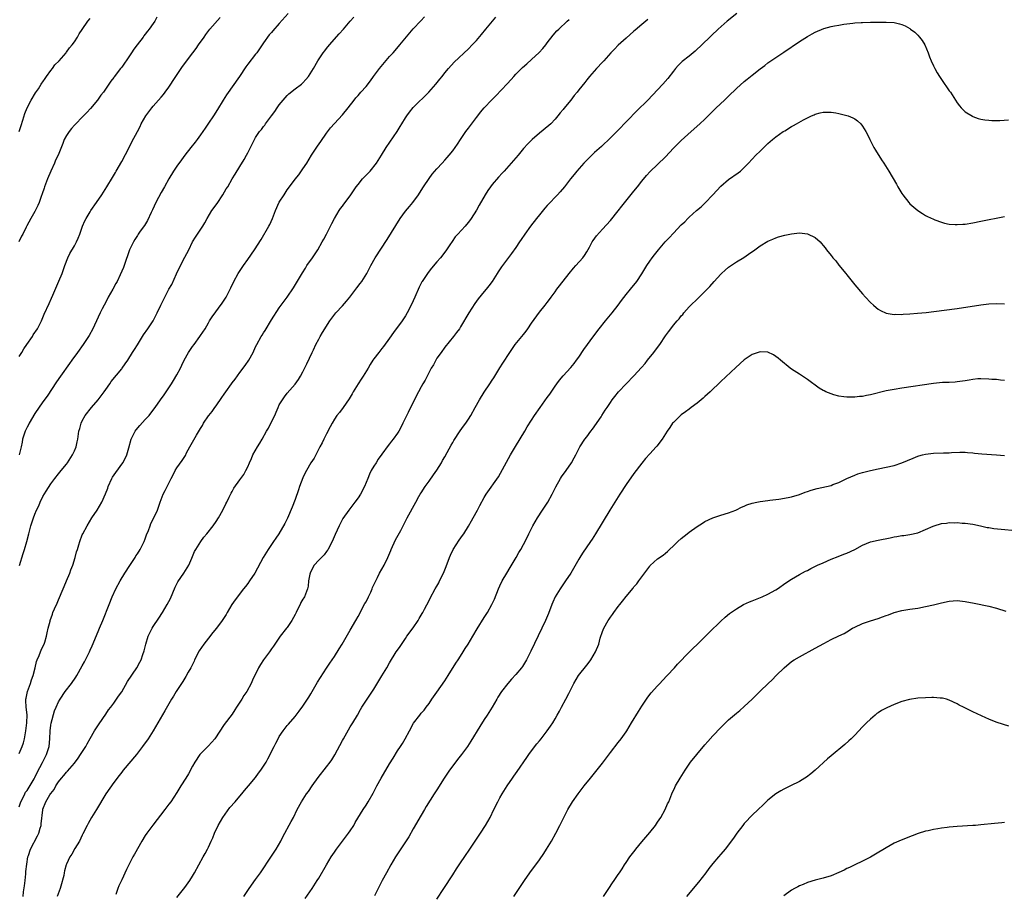
# Model space of a CAD drawing. Units: inches. Extents: x 2613000 to 2616000, y 1470000 to 1473000.
# Drawn here: x 2615603 to 2615853, y 1470668 to 1470889 of the extents above; entities that cross this region are included whole.
import ezdxf

# ---------------------------------------------------------------- set-up
doc = ezdxf.new("R2010")
doc.units = ezdxf.units.IN
doc.header["$MEASUREMENT"] = 0
doc.layers.add('LD26131470_10ft', color=60, linetype='Continuous')

msp = doc.modelspace()

# ---------------------------------------------------------------- linework, layer by layer
at = {"layer": 'LD26131470_10ft'}
for points, elevation in [([(2615637.93, 1470890.07), (2615637.41, 1470889), (2615637, 1470888.41), (2615635.95, 1470887), (2615635.52, 1470886.48), (2615635, 1470885.75), (2615634.66, 1470885.34), (2615634.42, 1470885), (2615632.89, 1470883), (2615632.06, 1470881.94), (2615631.49, 1470881), (2615631, 1470880.22), (2615629, 1470877.34), (2615628.71, 1470877), (2615627.11, 1470874.89), (2615627, 1470874.72), (2615626.24, 1470873.76), (2615625.76, 1470873), (2615624.37, 1470871), (2615623.75, 1470870.25), (2615622.85, 1470869), (2615621.1, 1470866.9), (2615620.17, 1470865.83), (2615619, 1470864.69), (2615617.37, 1470863), (2615617, 1470862.65), (2615616.24, 1470861.76), (2615615.64, 1470861), (2615615, 1470860), (2615614.43, 1470859), (2615614.05, 1470857.95), (2615612.89, 1470855), (2615612.23, 1470853.77), (2615611.94, 1470853), (2615610.99, 1470851), (2615610.14, 1470849), (2615609.41, 1470847), (2615609.33, 1470846.67), (2615608.82, 1470845.18), (2615608.58, 1470844.58), (2615608.03, 1470843), (2615607.74, 1470842.26), (2615607, 1470840.77), (2615605.93, 1470839), (2615604.91, 1470837.09), (2615604.8, 1470836.8), (2615603.89, 1470835), (2615603.55, 1470834.45), (2615602.94, 1470833.06)], 8990), ([(2615671.26, 1470891), (2615669, 1470888.39), (2615667.39, 1470886.61), (2615667, 1470886.11), (2615666.45, 1470885.55), (2615665, 1470883.55), (2615663.96, 1470882.04), (2615663.28, 1470881), (2615663, 1470880.61), (2615661, 1470878.09), (2615660.54, 1470877.46), (2615658.87, 1470875), (2615655.63, 1470870.37), (2615654.77, 1470869), (2615653.35, 1470866.65), (2615652.3, 1470865), (2615651, 1470863.12), (2615650.16, 1470861.84), (2615649, 1470860.16), (2615648.14, 1470859), (2615647.68, 1470858.32), (2615646.59, 1470857), (2615645, 1470855), (2615644.17, 1470853.83), (2615643, 1470852.25), (2615642.12, 1470851), (2615640.94, 1470849.06), (2615639.84, 1470847), (2615639, 1470845.54), (2615637.65, 1470843), (2615636.82, 1470841.18), (2615636.45, 1470840.45), (2615635.54, 1470838.46), (2615634.79, 1470837.21), (2615633.71, 1470835.71), (2615633.22, 1470835), (2615633, 1470834.66), (2615632.38, 1470833.62), (2615631.97, 1470833), (2615631.02, 1470830.98), (2615629.66, 1470827), (2615629.45, 1470826.55), (2615628.63, 1470824.63), (2615627.82, 1470823), (2615627.52, 1470822.48), (2615626.73, 1470821), (2615625.57, 1470819), (2615625.4, 1470818.6), (2615624.54, 1470817), (2615624.06, 1470816.06), (2615623.56, 1470815), (2615623, 1470813.96), (2615621.66, 1470811), (2615620.76, 1470809.24), (2615620.61, 1470809), (2615619.26, 1470807), (2615617.76, 1470805), (2615616.34, 1470803), (2615615.8, 1470802.2), (2615613.5, 1470799), (2615612.48, 1470797.52), (2615610.08, 1470793.92), (2615609, 1470792.48), (2615607, 1470789.48), (2615605.56, 1470787), (2615605.38, 1470786.62), (2615605, 1470786.01), (2615604.53, 1470785), (2615604.26, 1470784.26), (2615603.87, 1470783), (2615603.75, 1470782.25), (2615603.47, 1470781), (2615602.97, 1470779)], 9010), ([(2615603, 1470703.26), (2615603.78, 1470705), (2615604.08, 1470705.92), (2615604.34, 1470707), (2615604.69, 1470709), (2615604.94, 1470711), (2615604.98, 1470713.02), (2615604.78, 1470715), (2615604.7, 1470716.7), (2615604.71, 1470717), (2615604.74, 1470717.26), (2615605.09, 1470719), (2615605.88, 1470721), (2615606.09, 1470721.91), (2615606.57, 1470723), (2615607.06, 1470725), (2615607.41, 1470726.59), (2615607.57, 1470727), (2615608.08, 1470728.08), (2615608.4, 1470729), (2615608.53, 1470729.47), (2615609, 1470730.35), (2615609.3, 1470731), (2615609.47, 1470731.47), (2615609.92, 1470733), (2615610.11, 1470733.89), (2615610.39, 1470735), (2615610.82, 1470736.82), (2615610.87, 1470737), (2615611.44, 1470738.56), (2615611.56, 1470739), (2615611.96, 1470739.96), (2615612.61, 1470741.39), (2615613, 1470742.19), (2615614.15, 1470745), (2615614.38, 1470745.62), (2615614.99, 1470747), (2615615.84, 1470749), (2615616.14, 1470749.86), (2615616.59, 1470751), (2615617.2, 1470753), (2615617.58, 1470754.42), (2615617.78, 1470755), (2615618.14, 1470756.14), (2615618.37, 1470757), (2615619, 1470758.7), (2615619.12, 1470759), (2615620.22, 1470761), (2615621.47, 1470763), (2615622.76, 1470765), (2615623.94, 1470767), (2615624.9, 1470769.1), (2615625.46, 1470770.54), (2615625.61, 1470771), (2615626.51, 1470773), (2615626.69, 1470773.31), (2615627.49, 1470774.51), (2615629.32, 1470777), (2615629.91, 1470778.09), (2615630.31, 1470779), (2615630.78, 1470780.78), (2615631.41, 1470783), (2615632.46, 1470785), (2615632.69, 1470785.31), (2615633.59, 1470786.41), (2615635, 1470787.95), (2615635.99, 1470789), (2615636.44, 1470789.56), (2615637.5, 1470791), (2615638.87, 1470793), (2615639.78, 1470794.22), (2615640.3, 1470795), (2615641, 1470795.99), (2615641.61, 1470797), (2615642.17, 1470797.83), (2615643, 1470799.28), (2615643.91, 1470801), (2615644.27, 1470801.73), (2615644.82, 1470803), (2615645.96, 1470805), (2615647, 1470806.49), (2615647.41, 1470807), (2615648.85, 1470809), (2615649, 1470809.27), (2615650.15, 1470811), (2615651, 1470812.5), (2615651.31, 1470813), (2615651.98, 1470814.02), (2615654.54, 1470817.46), (2615655.49, 1470819), (2615656.66, 1470821.34), (2615657.44, 1470823), (2615658.6, 1470825), (2615659.9, 1470827), (2615661, 1470828.59), (2615662.7, 1470831), (2615664.37, 1470833.63), (2615666.34, 1470837), (2615666.57, 1470837.43), (2615667.26, 1470839), (2615668.03, 1470841), (2615669, 1470843.08), (2615670.2, 1470845), (2615671, 1470846.23), (2615671.32, 1470846.68), (2615673, 1470848.92), (2615673.93, 1470850.07), (2615675, 1470851.57), (2615675.95, 1470853), (2615677.21, 1470855), (2615678.69, 1470857.31), (2615679.5, 1470858.5), (2615681, 1470860.6), (2615682.03, 1470861.97), (2615683, 1470863.02), (2615685, 1470865.23), (2615686.48, 1470867), (2615688.02, 1470869), (2615688.46, 1470869.54), (2615689, 1470870.13), (2615689.71, 1470871), (2615691, 1470872.45), (2615692.1, 1470873.9), (2615692.89, 1470875), (2615694.4, 1470877), (2615697, 1470880.03), (2615697.87, 1470881), (2615698.38, 1470881.62), (2615699.61, 1470883), (2615703, 1470887.05), (2615704.89, 1470889.11), (2615705.87, 1470890.13)], 9030), ([(2615603, 1470689.73), (2615603.45, 1470691), (2615603.94, 1470691.94), (2615604.42, 1470693), (2615604.61, 1470693.39), (2615605, 1470693.87), (2615606.78, 1470696.78), (2615607, 1470697.16), (2615607.59, 1470698.41), (2615608.92, 1470700.92), (2615609.93, 1470703), (2615610.57, 1470705), (2615610.77, 1470707), (2615610.83, 1470709), (2615611, 1470710.4), (2615611.08, 1470710.92), (2615611.96, 1470714.04), (2615612.38, 1470715), (2615613, 1470716.35), (2615613.36, 1470717), (2615614.69, 1470719), (2615616.25, 1470721), (2615617.39, 1470722.61), (2615617.63, 1470723), (2615619, 1470725.52), (2615619.53, 1470726.47), (2615619.8, 1470727), (2615620.8, 1470729), (2615621, 1470729.49), (2615621.48, 1470730.52), (2615623, 1470734.19), (2615623.38, 1470735), (2615624.25, 1470737), (2615625.79, 1470741), (2615626.63, 1470743), (2615627.55, 1470745), (2615628.58, 1470747), (2615629.8, 1470749), (2615631.08, 1470750.92), (2615632.41, 1470753), (2615632.63, 1470753.37), (2615633, 1470753.9), (2615633.66, 1470755), (2615634.71, 1470757), (2615635, 1470757.7), (2615635.32, 1470758.68), (2615635.79, 1470759.79), (2615636.21, 1470761), (2615636.42, 1470761.58), (2615637.16, 1470763), (2615638.06, 1470765), (2615638.74, 1470767), (2615639.5, 1470769), (2615640.03, 1470769.97), (2615640.51, 1470771), (2615641.55, 1470773), (2615642.03, 1470773.97), (2615642.59, 1470775), (2615643, 1470775.69), (2615644.39, 1470777.61), (2615645.17, 1470778.83), (2615645.49, 1470779.49), (2615646.29, 1470781), (2615648, 1470784), (2615648.75, 1470785.25), (2615649, 1470785.72), (2615649.51, 1470786.49), (2615649.79, 1470787), (2615651, 1470788.87), (2615651.1, 1470789), (2615652, 1470790), (2615652.66, 1470791), (2615653, 1470791.46), (2615654.45, 1470793.55), (2615655, 1470794.42), (2615655.44, 1470795), (2615656.84, 1470797), (2615657, 1470797.25), (2615657.77, 1470798.23), (2615659, 1470799.93), (2615660.35, 1470801.65), (2615661.3, 1470803), (2615662.34, 1470805), (2615663, 1470806.37), (2615663.26, 1470807), (2615664.36, 1470809), (2615664.62, 1470809.38), (2615665, 1470809.98), (2615665.41, 1470810.59), (2615667, 1470813.22), (2615669, 1470816.31), (2615670.99, 1470819), (2615672.61, 1470821.39), (2615673.39, 1470822.61), (2615674.86, 1470825.14), (2615675.61, 1470826.39), (2615676, 1470827), (2615677.39, 1470829), (2615678.74, 1470831), (2615679.88, 1470833), (2615680.26, 1470833.74), (2615680.97, 1470835), (2615681.97, 1470837), (2615682.3, 1470837.7), (2615682.98, 1470839), (2615684.19, 1470841), (2615684.53, 1470841.47), (2615685, 1470842.07), (2615685.38, 1470842.62), (2615687, 1470844.7), (2615688.53, 1470847), (2615689, 1470847.61), (2615690.13, 1470849), (2615691, 1470849.94), (2615692.04, 1470851), (2615693.64, 1470853), (2615694.91, 1470855), (2615696.15, 1470857), (2615698.92, 1470861.07), (2615699.7, 1470862.3), (2615700.08, 1470863), (2615701, 1470864.54), (2615701.32, 1470865), (2615702.04, 1470865.96), (2615703, 1470867.13), (2615706.9, 1470871), (2615708.7, 1470873), (2615709.7, 1470874.3), (2615710.3, 1470875), (2615711, 1470875.92), (2615711.9, 1470877), (2615713.36, 1470878.64), (2615717, 1470882), (2615717.98, 1470883), (2615719, 1470884.1), (2615720.32, 1470885.68), (2615721.4, 1470887), (2615723.94, 1470890.06)], 9040), ([(2615603, 1470803.94), (2615603.65, 1470805), (2615604.14, 1470805.86), (2615604.96, 1470807), (2615606.34, 1470809), (2615606.57, 1470809.43), (2615607.61, 1470811), (2615608.62, 1470813), (2615609.35, 1470814.65), (2615610.62, 1470817.38), (2615611.23, 1470818.77), (2615611.54, 1470819.54), (2615613.07, 1470823.07), (2615613.89, 1470825), (2615614.57, 1470827), (2615615.3, 1470829), (2615615.88, 1470830.12), (2615617, 1470832.01), (2615617.56, 1470833), (2615618, 1470834), (2615618.38, 1470835), (2615619.07, 1470837), (2615619.67, 1470838.33), (2615619.99, 1470839), (2615621, 1470840.67), (2615621.21, 1470841), (2615622.62, 1470843), (2615623.97, 1470845), (2615625.25, 1470847), (2615626.67, 1470849.33), (2615627.4, 1470850.6), (2615627.61, 1470851), (2615629, 1470853.42), (2615630.86, 1470857), (2615631.61, 1470858.39), (2615632.98, 1470861), (2615633.67, 1470862.33), (2615633.96, 1470863), (2615635.1, 1470865), (2615636.64, 1470867), (2615637, 1470867.44), (2615638.38, 1470869), (2615639, 1470869.76), (2615639.6, 1470870.4), (2615640.07, 1470871), (2615641, 1470872.29), (2615641.48, 1470873), (2615642.07, 1470873.93), (2615642.72, 1470875), (2615644.44, 1470877.56), (2615647.05, 1470881), (2615647.87, 1470882.13), (2615648.53, 1470883), (2615649.9, 1470885), (2615650.36, 1470885.64), (2615651.4, 1470887), (2615654.01, 1470889.99)], 9000), ([(2615603, 1470861.05), (2615603.46, 1470862.54), (2615603.93, 1470863.93), (2615604.42, 1470865.58), (2615605.02, 1470867), (2615606, 1470869), (2615607.16, 1470870.84), (2615607.87, 1470871.87), (2615608.6, 1470873), (2615608.74, 1470873.26), (2615609, 1470873.6), (2615609.55, 1470874.45), (2615609.96, 1470875), (2615611, 1470876.48), (2615611.43, 1470877), (2615612.07, 1470877.93), (2615613.15, 1470879), (2615614.9, 1470881), (2615615, 1470881.12), (2615615.74, 1470882.26), (2615616.42, 1470883), (2615617, 1470883.82), (2615617.77, 1470885), (2615618.18, 1470885.82), (2615619, 1470886.94), (2615620.45, 1470889), (2615621, 1470889.7)], 8980), ([(2615603.07, 1470750.93), (2615603.99, 1470754.01), (2615604.35, 1470755), (2615604.96, 1470757.04), (2615605.41, 1470759), (2615605.95, 1470761), (2615606.24, 1470761.76), (2615606.63, 1470763), (2615607, 1470763.99), (2615607.42, 1470765), (2615607.96, 1470766.04), (2615608.3, 1470767), (2615609, 1470768.47), (2615609.8, 1470769.8), (2615611, 1470771.65), (2615612.02, 1470773), (2615613, 1470774.16), (2615613.65, 1470775), (2615615, 1470776.67), (2615615.23, 1470777), (2615616.53, 1470779), (2615617, 1470780.01), (2615617.43, 1470781), (2615617.69, 1470782.31), (2615617.86, 1470783), (2615618.14, 1470785), (2615618.35, 1470785.65), (2615618.68, 1470787), (2615619, 1470787.64), (2615619.76, 1470789), (2615621.33, 1470791), (2615623, 1470792.93), (2615624.56, 1470795), (2615625, 1470795.61), (2615625.97, 1470797), (2615626.37, 1470797.63), (2615629, 1470800.86), (2615629.13, 1470801), (2615629.88, 1470802.12), (2615630.53, 1470803), (2615631.77, 1470805), (2615632.27, 1470805.73), (2615633, 1470806.88), (2615634.56, 1470809.44), (2615635.67, 1470811), (2615636.99, 1470813), (2615638.04, 1470815), (2615638.94, 1470817), (2615639.93, 1470819), (2615641, 1470821.03), (2615641.75, 1470822.25), (2615642.94, 1470824.94), (2615643.91, 1470827), (2615645, 1470829.12), (2615646.05, 1470831), (2615647.01, 1470833), (2615647.75, 1470834.25), (2615648.22, 1470835), (2615649.56, 1470837), (2615650.11, 1470837.89), (2615650.72, 1470839), (2615651.9, 1470841), (2615653.21, 1470842.79), (2615654.7, 1470845), (2615655.55, 1470846.45), (2615655.9, 1470847), (2615657.08, 1470849), (2615657.77, 1470850.23), (2615659, 1470852.15), (2615660.09, 1470853.91), (2615660.71, 1470855), (2615661, 1470855.61), (2615662.14, 1470857.86), (2615662.69, 1470859), (2615663, 1470859.5), (2615664.01, 1470861), (2615664.46, 1470861.54), (2615665, 1470862.27), (2615665.32, 1470862.68), (2615665.53, 1470863), (2615666.98, 1470865), (2615667.88, 1470866.12), (2615668.43, 1470867), (2615669, 1470867.76), (2615669.95, 1470869), (2615671, 1470870.2), (2615671.41, 1470870.59), (2615673, 1470871.87), (2615674.59, 1470873), (2615675, 1470873.39), (2615675.76, 1470874.24), (2615676.43, 1470875), (2615677.64, 1470877), (2615678.8, 1470879), (2615680.16, 1470881), (2615680.52, 1470881.48), (2615681, 1470882.06), (2615681.74, 1470883), (2615684.18, 1470885.82), (2615685.25, 1470887), (2615686.99, 1470889.01), (2615687.93, 1470890.07)], 9020), ([(2615604.03, 1470667), (2615604.12, 1470668.12), (2615604.35, 1470669.65), (2615604.49, 1470671), (2615604.7, 1470672.7), (2615604.72, 1470673), (2615604.7, 1470673.3), (2615605.22, 1470677), (2615605.36, 1470677.36), (2615605.84, 1470679), (2615607.66, 1470682.34), (2615607.99, 1470683), (2615608.33, 1470684.33), (2615608.54, 1470685), (2615608.61, 1470685.39), (2615608.97, 1470688.97), (2615609, 1470689.09), (2615609.77, 1470691), (2615610.79, 1470692.79), (2615610.96, 1470693.04), (2615611, 1470693.12), (2615611.86, 1470694.14), (2615612.31, 1470695), (2615613, 1470696.07), (2615613.76, 1470697), (2615614.36, 1470697.64), (2615615, 1470698.47), (2615615.26, 1470698.74), (2615617, 1470700.82), (2615617.94, 1470702.06), (2615618.59, 1470703), (2615619.89, 1470705), (2615620.27, 1470705.73), (2615621, 1470707.05), (2615622.12, 1470709), (2615623.27, 1470710.73), (2615625, 1470713.18), (2615625.7, 1470714.3), (2615626.24, 1470715), (2615627, 1470716.01), (2615628.19, 1470717.81), (2615629, 1470718.91), (2615630.52, 1470721.48), (2615632.88, 1470725), (2615633.63, 1470726.37), (2615633.93, 1470727), (2615634.34, 1470728.34), (2615634.68, 1470729.32), (2615635.09, 1470731), (2615635.76, 1470733), (2615636.15, 1470733.85), (2615636.71, 1470735), (2615637, 1470735.49), (2615638.39, 1470737.61), (2615639.35, 1470739), (2615640.58, 1470741), (2615641.41, 1470742.59), (2615642.59, 1470745.41), (2615643.25, 1470746.75), (2615644.78, 1470749), (2615646.02, 1470751), (2615646.83, 1470752.83), (2615647.51, 1470754.49), (2615647.8, 1470755), (2615649.05, 1470757), (2615649.88, 1470758.12), (2615650.65, 1470759), (2615652.23, 1470761), (2615653, 1470762.09), (2615653.58, 1470763), (2615654.7, 1470765), (2615655.46, 1470766.54), (2615655.66, 1470767), (2615656.29, 1470768.29), (2615656.76, 1470769.24), (2615657, 1470769.68), (2615657.49, 1470770.51), (2615659, 1470772.64), (2615659.27, 1470773), (2615659.96, 1470774.04), (2615660.54, 1470775), (2615661, 1470775.98), (2615661.4, 1470777), (2615661.92, 1470778.08), (2615662.29, 1470779), (2615663.45, 1470781), (2615664.07, 1470781.93), (2615664.61, 1470783), (2615665.77, 1470785), (2615666.25, 1470785.76), (2615666.89, 1470787), (2615667.83, 1470789), (2615668.2, 1470789.8), (2615668.67, 1470791), (2615669, 1470791.67), (2615669.78, 1470793), (2615670.29, 1470793.71), (2615671, 1470794.65), (2615673, 1470796.91), (2615673.88, 1470798.12), (2615674.4, 1470799), (2615675, 1470800.05), (2615675.95, 1470802.05), (2615677.31, 1470805), (2615677.66, 1470805.66), (2615678.31, 1470807), (2615679, 1470808.34), (2615679.4, 1470809), (2615679.94, 1470810.05), (2615681.79, 1470813), (2615682.35, 1470813.65), (2615683.34, 1470815), (2615685, 1470816.81), (2615686.03, 1470817.97), (2615686.87, 1470819), (2615688.43, 1470821), (2615688.66, 1470821.34), (2615689.51, 1470822.49), (2615689.93, 1470823), (2615691.17, 1470825), (2615692.21, 1470827), (2615693.35, 1470829), (2615696.36, 1470833.64), (2615699.68, 1470839), (2615701, 1470840.84), (2615702.01, 1470841.99), (2615702.86, 1470843), (2615704.32, 1470845), (2615704.6, 1470845.4), (2615705.6, 1470847), (2615707, 1470849.09), (2615707.83, 1470850.17), (2615709, 1470851.54), (2615710.33, 1470853), (2615711, 1470853.76), (2615711.56, 1470854.44), (2615712.07, 1470855), (2615713, 1470856.16), (2615714.2, 1470857.8), (2615714.99, 1470859), (2615716.35, 1470861), (2615717, 1470861.84), (2615719, 1470864.55), (2615719.37, 1470865), (2615720.08, 1470865.92), (2615721, 1470867), (2615722.93, 1470869.07), (2615723.92, 1470870.08), (2615726.85, 1470873.15), (2615727.81, 1470874.19), (2615728.49, 1470875), (2615729, 1470875.55), (2615730.72, 1470877.28), (2615731.78, 1470878.22), (2615733, 1470879.27), (2615734.95, 1470881.05), (2615735.88, 1470882.12), (2615736.6, 1470883), (2615737, 1470883.56), (2615738.51, 1470885.49), (2615739.45, 1470886.55), (2615739.95, 1470887), (2615742.07, 1470889), (2615742.55, 1470889.45)], 9050), ([(2615762.53, 1470889.47), (2615761, 1470888.18), (2615759.3, 1470886.7), (2615759, 1470886.47), (2615757, 1470884.73), (2615755, 1470882.92), (2615754.07, 1470881.93), (2615753.16, 1470881), (2615751.35, 1470879), (2615751, 1470878.58), (2615749.47, 1470877), (2615747.71, 1470875), (2615747, 1470874.15), (2615746.52, 1470873.48), (2615745, 1470871.58), (2615744.56, 1470871), (2615743.85, 1470870.15), (2615742.99, 1470869), (2615741.17, 1470866.83), (2615741, 1470866.59), (2615740.27, 1470865.73), (2615739.7, 1470865), (2615739, 1470864.18), (2615737.88, 1470863), (2615737.42, 1470862.58), (2615735, 1470860.57), (2615733.18, 1470859), (2615732.08, 1470857.92), (2615731, 1470856.74), (2615729.57, 1470855), (2615729, 1470854.36), (2615727.84, 1470853), (2615726.04, 1470851), (2615725.56, 1470850.44), (2615724.58, 1470849.42), (2615723, 1470847.59), (2615722.55, 1470847), (2615721.93, 1470846.07), (2615721.24, 1470845), (2615719.68, 1470842.32), (2615719, 1470841.04), (2615717.7, 1470839), (2615717, 1470837.99), (2615716.53, 1470837.47), (2615716.13, 1470837), (2615714.29, 1470835), (2615713.65, 1470834.35), (2615712.84, 1470833.16), (2615712.31, 1470832.31), (2615711.43, 1470831), (2615711, 1470830.41), (2615709.9, 1470829), (2615709, 1470827.93), (2615707.63, 1470826.37), (2615707, 1470825.57), (2615706.57, 1470825), (2615705.22, 1470823), (2615705.14, 1470822.86), (2615704.47, 1470821.53), (2615703.4, 1470819), (2615703, 1470818.09), (2615702.49, 1470817), (2615701.45, 1470815), (2615701, 1470814.26), (2615700.16, 1470813), (2615697.98, 1470810.03), (2615697, 1470808.57), (2615695.47, 1470806.53), (2615695, 1470805.94), (2615694.22, 1470805), (2615693, 1470803.35), (2615692.76, 1470803), (2615692.07, 1470801.93), (2615691.56, 1470801), (2615690.32, 1470799), (2615689.78, 1470798.22), (2615689, 1470797), (2615687.78, 1470795), (2615687.51, 1470794.49), (2615686.76, 1470793.24), (2615685.19, 1470791), (2615684.25, 1470789.75), (2615683.62, 1470789), (2615683, 1470788.05), (2615682.38, 1470787), (2615681.92, 1470786.08), (2615681, 1470784.37), (2615680.34, 1470783), (2615679.91, 1470782.09), (2615679.31, 1470781), (2615678.25, 1470779), (2615677.81, 1470778.19), (2615677, 1470776.94), (2615675.91, 1470775), (2615675.59, 1470774.41), (2615675, 1470773.19), (2615674.14, 1470771), (2615673.84, 1470770.16), (2615673, 1470767.67), (2615672.28, 1470765.72), (2615671.06, 1470762.94), (2615670.39, 1470761.61), (2615668.85, 1470759), (2615668.1, 1470757.9), (2615667.55, 1470757), (2615666.19, 1470755), (2615665.72, 1470754.28), (2615664.91, 1470753), (2615662.76, 1470749), (2615661.46, 1470747), (2615661, 1470746.39), (2615660.39, 1470745.61), (2615659.94, 1470745), (2615657.76, 1470742.24), (2615656.95, 1470741.05), (2615655.74, 1470739), (2615655.48, 1470738.52), (2615655, 1470737.72), (2615654.53, 1470737), (2615653.03, 1470735), (2615652.1, 1470733.9), (2615651, 1470732.53), (2615649.86, 1470731), (2615648.69, 1470729.31), (2615647.51, 1470727), (2615647.37, 1470726.63), (2615646.53, 1470725), (2615645.87, 1470723.87), (2615645.26, 1470722.74), (2615645, 1470722.33), (2615644.5, 1470721.5), (2615644.15, 1470721), (2615642.87, 1470719), (2615642.18, 1470717.82), (2615641.63, 1470717), (2615639.91, 1470714.09), (2615636.96, 1470709), (2615635.72, 1470707), (2615634.31, 1470705), (2615632.78, 1470703), (2615629.36, 1470699), (2615629, 1470698.54), (2615628.36, 1470697.64), (2615627, 1470695.86), (2615624.99, 1470693), (2615622.58, 1470689), (2615621.35, 1470687), (2615620.5, 1470685.5), (2615620.24, 1470685), (2615619.18, 1470682.82), (2615619, 1470682.5), (2615618.26, 1470681), (2615617.12, 1470679.12), (2615616.33, 1470677.67), (2615615.82, 1470677), (2615615, 1470675.17), (2615614.91, 1470675), (2615614.49, 1470673.51), (2615614.41, 1470673), (2615614.33, 1470672.33), (2615613.57, 1470669.57), (2615613.37, 1470669), (2615612.6, 1470667)], 9060), ([(2615785.13, 1470891), (2615782.64, 1470889), (2615780.35, 1470887), (2615778.63, 1470885.37), (2615778.21, 1470885), (2615774.55, 1470881.45), (2615773, 1470880.11), (2615771.23, 1470878.77), (2615770.2, 1470877.8), (2615769.51, 1470877), (2615769, 1470876.38), (2615767.56, 1470874.44), (2615766.28, 1470873), (2615763.73, 1470870.27), (2615762.48, 1470869), (2615759.71, 1470866.29), (2615754.82, 1470861.18), (2615753, 1470859.39), (2615750.75, 1470857.25), (2615749, 1470855.67), (2615748.29, 1470855), (2615747.64, 1470854.36), (2615747, 1470853.78), (2615746.24, 1470853), (2615744.5, 1470851), (2615743.85, 1470850.15), (2615742.9, 1470849), (2615741.34, 1470847), (2615740.29, 1470845.71), (2615739.63, 1470845), (2615739, 1470844.4), (2615737.71, 1470843), (2615737, 1470842.28), (2615736.4, 1470841.6), (2615735, 1470839.9), (2615734.28, 1470839), (2615732.75, 1470837), (2615731.3, 1470835), (2615730.4, 1470833.6), (2615729.96, 1470833), (2615729, 1470831.58), (2615727.92, 1470830.08), (2615725.34, 1470826.66), (2615724.55, 1470825.45), (2615724.29, 1470825), (2615723, 1470822.95), (2615722.16, 1470821.84), (2615721.48, 1470821), (2615721, 1470820.41), (2615719.43, 1470818.57), (2615718.59, 1470817.41), (2615717.07, 1470815), (2615715, 1470811.44), (2615714.71, 1470811), (2615713.99, 1470810.01), (2615713.21, 1470809), (2615711, 1470806.31), (2615710.04, 1470805), (2615709, 1470803.49), (2615708.69, 1470803), (2615708.12, 1470801.88), (2615707.54, 1470801), (2615706.48, 1470799), (2615706.03, 1470797.97), (2615705.43, 1470797), (2615705, 1470796.24), (2615704.35, 1470795), (2615703, 1470792.33), (2615701.74, 1470789.74), (2615700.37, 1470787), (2615699.88, 1470786.12), (2615699.3, 1470785), (2615699, 1470784.54), (2615697.89, 1470783), (2615697.5, 1470782.5), (2615697, 1470781.83), (2615696.63, 1470781.37), (2615695, 1470779.15), (2615694.11, 1470777.89), (2615693.54, 1470777), (2615693, 1470776.11), (2615692.34, 1470775), (2615691.91, 1470774.09), (2615691.43, 1470773), (2615690.62, 1470771), (2615689.59, 1470769), (2615689, 1470768.11), (2615688.2, 1470767), (2615687.68, 1470766.32), (2615686.62, 1470765), (2615685.15, 1470762.85), (2615684.47, 1470761.53), (2615684.21, 1470761), (2615683.2, 1470758.8), (2615682.41, 1470757), (2615681.73, 1470755.73), (2615681.36, 1470755), (2615681.22, 1470754.78), (2615681, 1470754.51), (2615680.35, 1470753.65), (2615679, 1470752.26), (2615677.85, 1470751), (2615677, 1470749.44), (2615676.79, 1470749), (2615676.72, 1470748.72), (2615676.44, 1470747), (2615676.29, 1470745.71), (2615676.15, 1470745), (2615675.64, 1470743.64), (2615675.38, 1470743), (2615675.23, 1470742.77), (2615675, 1470742.35), (2615674.49, 1470741.51), (2615674.28, 1470741), (2615673.57, 1470739.57), (2615673.26, 1470739), (2615673, 1470738.46), (2615672.17, 1470737), (2615671, 1470735.22), (2615670.81, 1470735), (2615669.24, 1470733), (2615667.88, 1470731), (2615667.5, 1470730.5), (2615667, 1470729.75), (2615666.69, 1470729.31), (2615666.5, 1470729), (2615665.02, 1470726.98), (2615664.21, 1470725.79), (2615663.74, 1470725), (2615662.19, 1470721.81), (2615661.87, 1470721), (2615660.78, 1470719), (2615660.04, 1470717.96), (2615659.48, 1470717), (2615659, 1470716.24), (2615658.15, 1470715), (2615657.71, 1470714.29), (2615657, 1470713.24), (2615655, 1470710.56), (2615652.6, 1470707), (2615651.91, 1470706.09), (2615650.93, 1470705.07), (2615649, 1470703.17), (2615648.86, 1470703), (2615647.53, 1470701), (2615647, 1470700.05), (2615645.94, 1470698.06), (2615645.29, 1470697), (2615644.01, 1470695), (2615643, 1470693.35), (2615641.46, 1470691), (2615641, 1470690.36), (2615639.98, 1470689), (2615636.91, 1470685.09), (2615635.4, 1470683), (2615635, 1470682.41), (2615634.12, 1470681), (2615632.26, 1470677.74), (2615631.85, 1470677), (2615631, 1470675.31), (2615630.19, 1470673.81), (2615629, 1470671.2), (2615628.3, 1470669.7), (2615628.02, 1470669), (2615627.48, 1470667.48)], 9070), ([(2615643, 1470666.7), (2615645, 1470669.22), (2615646.27, 1470671), (2615647, 1470672.13), (2615647.5, 1470673), (2615649.66, 1470677), (2615650.15, 1470677.85), (2615650.77, 1470679), (2615651, 1470679.44), (2615651.73, 1470681), (2615652.12, 1470681.88), (2615652.55, 1470683), (2615653.48, 1470685), (2615654.66, 1470687), (2615656.47, 1470689.53), (2615657.78, 1470691), (2615659, 1470692.42), (2615659.53, 1470693), (2615660.16, 1470693.84), (2615661.17, 1470695), (2615663, 1470697.19), (2615663.76, 1470698.24), (2615664.35, 1470699), (2615665, 1470699.99), (2615665.63, 1470701), (2615666.12, 1470701.88), (2615667.7, 1470705), (2615668.15, 1470705.85), (2615668.7, 1470707), (2615669, 1470707.54), (2615669.98, 1470709), (2615671, 1470710.31), (2615671.33, 1470710.67), (2615673, 1470712.64), (2615673.28, 1470713), (2615674.06, 1470713.94), (2615675, 1470715.24), (2615676.16, 1470717), (2615676.47, 1470717.53), (2615677, 1470718.36), (2615678.7, 1470721.3), (2615679.47, 1470722.53), (2615681, 1470724.92), (2615681.83, 1470726.17), (2615683, 1470727.87), (2615684.23, 1470729.77), (2615684.99, 1470731), (2615687, 1470734.54), (2615688.45, 1470737), (2615689, 1470737.97), (2615690.74, 1470741.26), (2615691, 1470741.73), (2615691.63, 1470743), (2615692.19, 1470744.19), (2615692.55, 1470745), (2615692.68, 1470745.32), (2615693.29, 1470746.71), (2615693.91, 1470747.91), (2615694.44, 1470749), (2615695.57, 1470751), (2615696.56, 1470753), (2615697.28, 1470754.72), (2615697.39, 1470755), (2615698.52, 1470757.48), (2615699.82, 1470759.82), (2615700.44, 1470761), (2615701.29, 1470762.71), (2615701.45, 1470763), (2615703.61, 1470767), (2615704.44, 1470768.44), (2615704.77, 1470769), (2615705, 1470769.34), (2615706.03, 1470771), (2615707, 1470772.34), (2615708.09, 1470773.91), (2615709, 1470775.15), (2615710.13, 1470777), (2615710.43, 1470777.57), (2615711, 1470778.53), (2615711.57, 1470779.57), (2615712.57, 1470781.43), (2615713, 1470782.12), (2615713.32, 1470782.68), (2615714.93, 1470785.07), (2615715.76, 1470786.24), (2615716.33, 1470787), (2615717, 1470788.04), (2615717.58, 1470789), (2615718.69, 1470791), (2615719.84, 1470793), (2615721, 1470794.88), (2615722.41, 1470797), (2615723, 1470797.93), (2615723.44, 1470798.56), (2615725, 1470801.11), (2615725.76, 1470802.24), (2615727.47, 1470805), (2615728.81, 1470807), (2615730.54, 1470809), (2615731, 1470809.55), (2615731.63, 1470810.37), (2615732.09, 1470811), (2615733, 1470812.39), (2615735, 1470815.16), (2615736.49, 1470817), (2615737, 1470817.66), (2615737.56, 1470818.44), (2615738.01, 1470819), (2615739, 1470820.34), (2615739.46, 1470821), (2615740.11, 1470821.89), (2615742.54, 1470825), (2615743.65, 1470826.35), (2615744.26, 1470827), (2615745.99, 1470829), (2615746.41, 1470829.59), (2615747, 1470830.49), (2615747.7, 1470831.7), (2615748.39, 1470833), (2615748.62, 1470833.38), (2615749.45, 1470834.55), (2615751, 1470836.23), (2615753, 1470838.44), (2615755, 1470840.89), (2615755.93, 1470842.07), (2615759, 1470845.93), (2615759.88, 1470847), (2615761, 1470848.43), (2615762.17, 1470849.83), (2615763.14, 1470850.86), (2615765, 1470852.63), (2615767, 1470854.62), (2615769, 1470856.79), (2615770.11, 1470857.9), (2615771, 1470858.74), (2615773.55, 1470861), (2615775.73, 1470863), (2615777, 1470864.18), (2615778.43, 1470865.57), (2615779.84, 1470867), (2615781.93, 1470869), (2615783, 1470870), (2615785, 1470871.93), (2615787, 1470873.71), (2615787.73, 1470874.27), (2615789, 1470875.33), (2615791, 1470876.94), (2615792.19, 1470877.81), (2615793, 1470878.44), (2615795, 1470879.82), (2615797, 1470881.16), (2615801, 1470883.83), (2615803, 1470885.12), (2615804.22, 1470885.78), (2615805, 1470886.27), (2615807.17, 1470887.17), (2615809, 1470887.66), (2615809.84, 1470887.84), (2615811, 1470888.04), (2615812.22, 1470888.22), (2615813, 1470888.35), (2615814.49, 1470888.49), (2615815, 1470888.57), (2615816.65, 1470888.65), (2615817, 1470888.69), (2615819, 1470888.75), (2615821, 1470888.78), (2615823, 1470888.79), (2615825, 1470888.66), (2615826.36, 1470888.36), (2615827, 1470888.18), (2615827.83, 1470887.83), (2615829, 1470887.13), (2615829.16, 1470887), (2615830.25, 1470886.25), (2615831, 1470885.51), (2615831.48, 1470885), (2615832.16, 1470884.16), (2615832.82, 1470883), (2615833.65, 1470881), (2615833.99, 1470879.99), (2615834.4, 1470879), (2615835, 1470877.66), (2615835.34, 1470877), (2615835.94, 1470875.94), (2615836.51, 1470875), (2615837, 1470874.23), (2615839, 1470871.38), (2615839.29, 1470871), (2615840.6, 1470869), (2615841, 1470868.34), (2615841.56, 1470867.56), (2615842.04, 1470867), (2615843, 1470866.03), (2615844.9, 1470864.9), (2615845, 1470864.85), (2615846.37, 1470864.37), (2615847, 1470864.19), (2615847.99, 1470863.99), (2615849, 1470863.87), (2615849.82, 1470863.82), (2615851.85, 1470863.85), (2615854.01, 1470864.01)], 9080), ([(2615660, 1470667), (2615661.33, 1470669), (2615663, 1470671.29), (2615664.19, 1470673), (2615667, 1470677.17), (2615668.2, 1470679), (2615669.36, 1470681), (2615669.89, 1470682.11), (2615672.04, 1470685.96), (2615672.58, 1470687), (2615673.56, 1470689), (2615674.64, 1470691), (2615675.94, 1470693), (2615676.38, 1470693.62), (2615677.33, 1470695), (2615678.87, 1470697.13), (2615681, 1470699.82), (2615681.87, 1470701), (2615682.33, 1470701.67), (2615683.08, 1470702.92), (2615685, 1470706.53), (2615685.27, 1470707), (2615687, 1470709.97), (2615687.63, 1470711), (2615688.82, 1470713), (2615689.61, 1470714.39), (2615689.98, 1470715), (2615691.29, 1470717), (2615692, 1470718), (2615693, 1470719.58), (2615695, 1470722.91), (2615696.31, 1470725), (2615697, 1470726.24), (2615698.69, 1470729), (2615699, 1470729.48), (2615699.63, 1470730.37), (2615701, 1470732.45), (2615701.39, 1470733), (2615703, 1470735.12), (2615704.23, 1470737), (2615704.51, 1470737.49), (2615705, 1470738.3), (2615705.24, 1470738.76), (2615705.38, 1470739), (2615705.85, 1470739.85), (2615707, 1470742.03), (2615707.32, 1470742.68), (2615708.57, 1470745), (2615709, 1470745.72), (2615709.46, 1470746.54), (2615709.69, 1470747), (2615710.67, 1470749), (2615711.35, 1470750.65), (2615712.21, 1470753), (2615712.43, 1470753.57), (2615713.12, 1470755), (2615714.64, 1470757.36), (2615715.47, 1470758.53), (2615715.79, 1470759), (2615717, 1470760.91), (2615717.73, 1470762.27), (2615718.17, 1470763), (2615719.26, 1470765), (2615719.86, 1470766.14), (2615721, 1470768.18), (2615721.5, 1470769), (2615724.6, 1470773.4), (2615727.69, 1470779), (2615728.9, 1470781.1), (2615731.31, 1470785), (2615731.93, 1470786.07), (2615733, 1470787.77), (2615733.79, 1470789), (2615735.18, 1470791), (2615737, 1470793.54), (2615737.63, 1470794.37), (2615739, 1470796.41), (2615739.43, 1470797), (2615740.06, 1470797.94), (2615741, 1470799.03), (2615743, 1470801.18), (2615743.79, 1470802.21), (2615744.44, 1470803), (2615745, 1470803.79), (2615746.26, 1470805.74), (2615748.8, 1470809.2), (2615750.18, 1470811), (2615751.8, 1470813), (2615753.46, 1470815), (2615755, 1470817), (2615755.84, 1470818.16), (2615757, 1470819.69), (2615758.09, 1470821), (2615759.68, 1470823), (2615761, 1470824.93), (2615762.27, 1470827), (2615763, 1470828.11), (2615763.63, 1470829), (2615764.23, 1470829.77), (2615765.21, 1470831), (2615766.95, 1470833), (2615767.96, 1470834.04), (2615769, 1470835.21), (2615771, 1470837.32), (2615771.86, 1470838.14), (2615772.67, 1470839), (2615773, 1470839.33), (2615774.86, 1470841), (2615776.04, 1470841.96), (2615777.08, 1470842.92), (2615779, 1470844.93), (2615781, 1470847.14), (2615783, 1470848.87), (2615785.45, 1470850.55), (2615786, 1470851), (2615787, 1470851.87), (2615788.08, 1470853), (2615789.94, 1470855), (2615791, 1470856.08), (2615793, 1470857.98), (2615794.18, 1470859), (2615795, 1470859.68), (2615796.85, 1470861), (2615797.24, 1470861.24), (2615799, 1470862.28), (2615799.47, 1470862.53), (2615800.22, 1470863), (2615802, 1470864), (2615803, 1470864.53), (2615804.03, 1470865), (2615804.71, 1470865.29), (2615805, 1470865.44), (2615806.27, 1470865.73), (2615807, 1470865.94), (2615809, 1470865.94), (2615810.26, 1470865.74), (2615811, 1470865.62), (2615813, 1470865.12), (2615813.34, 1470865), (2615814.51, 1470864.51), (2615815, 1470864.22), (2615815.73, 1470863.73), (2615816.52, 1470863), (2615817, 1470862.4), (2615817.85, 1470861), (2615818.24, 1470860.24), (2615818.84, 1470859), (2615819.87, 1470857), (2615820.29, 1470856.29), (2615821.83, 1470853.83), (2615822.39, 1470853), (2615823.67, 1470851), (2615825.64, 1470847.64), (2615825.99, 1470847), (2615827, 1470845.33), (2615827.22, 1470845), (2615828.75, 1470843), (2615829, 1470842.71), (2615831, 1470840.96), (2615832.2, 1470840.2), (2615833, 1470839.72), (2615833.48, 1470839.48), (2615835, 1470838.77), (2615835.34, 1470838.66), (2615837, 1470838.02), (2615837.8, 1470837.8), (2615839, 1470837.56), (2615840.54, 1470837.46), (2615841, 1470837.41), (2615842.47, 1470837.53), (2615843, 1470837.55), (2615845, 1470837.86), (2615847, 1470838.26), (2615853, 1470839.51)], 9090), ([(2615675.54, 1470666.46), (2615677.31, 1470669), (2615678.6, 1470671), (2615679, 1470671.64), (2615680.96, 1470675), (2615682.2, 1470677), (2615683, 1470678.24), (2615683.52, 1470679), (2615685, 1470681), (2615686.58, 1470683), (2615687, 1470683.6), (2615687.88, 1470685), (2615688.27, 1470685.73), (2615690.24, 1470689), (2615691, 1470690.15), (2615691.52, 1470691), (2615692.79, 1470693.21), (2615693.73, 1470695), (2615694.84, 1470697), (2615697, 1470700.65), (2615697.91, 1470702.09), (2615699, 1470703.88), (2615699.75, 1470705), (2615700.23, 1470705.77), (2615700.95, 1470707), (2615702.04, 1470709), (2615703.04, 1470710.96), (2615704.63, 1470713), (2615704.81, 1470713.19), (2615705, 1470713.43), (2615705.73, 1470714.27), (2615706.3, 1470715), (2615707, 1470715.94), (2615707.72, 1470717), (2615709, 1470718.77), (2615711, 1470721.69), (2615711.84, 1470723), (2615713.82, 1470726.18), (2615714.39, 1470727), (2615715, 1470727.91), (2615715.69, 1470729), (2615716.16, 1470729.84), (2615716.9, 1470731), (2615718.07, 1470733), (2615719.17, 1470734.83), (2615721, 1470737.78), (2615721.79, 1470739), (2615722.94, 1470741), (2615723.59, 1470742.41), (2615724.62, 1470745), (2615725, 1470745.78), (2615725.56, 1470747), (2615726.71, 1470749), (2615727.56, 1470750.44), (2615729.12, 1470753), (2615729.81, 1470754.19), (2615730.32, 1470755), (2615731, 1470756.25), (2615731.39, 1470757), (2615732.32, 1470759), (2615733.35, 1470761), (2615733.95, 1470762.05), (2615734.53, 1470763), (2615735.82, 1470765), (2615736.26, 1470765.74), (2615737.1, 1470767), (2615738.2, 1470769), (2615739.13, 1470770.87), (2615740.37, 1470773), (2615740.61, 1470773.39), (2615741.81, 1470775), (2615743.17, 1470777), (2615743.79, 1470778.21), (2615744.23, 1470779), (2615745.26, 1470781), (2615746.56, 1470783), (2615747, 1470783.56), (2615748.03, 1470785), (2615748.46, 1470785.54), (2615750.63, 1470788.63), (2615750.88, 1470789), (2615751.68, 1470790.32), (2615752.23, 1470791), (2615753, 1470792.27), (2615753.48, 1470793), (2615754.16, 1470793.84), (2615755.03, 1470795), (2615759, 1470799.09), (2615760.87, 1470801.13), (2615761.8, 1470802.2), (2615762.45, 1470803), (2615764.04, 1470805), (2615764.45, 1470805.55), (2615765.52, 1470807), (2615767, 1470809.19), (2615767.77, 1470810.23), (2615768.31, 1470811), (2615769, 1470811.87), (2615769.94, 1470813), (2615770.45, 1470813.55), (2615771, 1470814.25), (2615771.36, 1470814.64), (2615771.65, 1470815), (2615773, 1470816.53), (2615773.45, 1470817), (2615775, 1470818.53), (2615777, 1470820.42), (2615778.26, 1470821.74), (2615779.34, 1470823), (2615781, 1470824.84), (2615781.17, 1470825), (2615782.14, 1470825.86), (2615783, 1470826.58), (2615783.24, 1470826.76), (2615785, 1470827.96), (2615786.9, 1470829.1), (2615788.09, 1470829.91), (2615789.63, 1470831), (2615791, 1470832.04), (2615793, 1470833.24), (2615794.24, 1470833.76), (2615795, 1470834.07), (2615795.7, 1470834.3), (2615797.28, 1470834.72), (2615799, 1470835.07), (2615801, 1470835.31), (2615803, 1470835.09), (2615805, 1470834.15), (2615806.21, 1470833), (2615806.6, 1470832.6), (2615807, 1470832.08), (2615807.5, 1470831.5), (2615807.84, 1470831), (2615809, 1470829.54), (2615809.26, 1470829.26), (2615809.46, 1470829), (2615810.18, 1470828.18), (2615811, 1470827.12), (2615812.72, 1470825), (2615813, 1470824.63), (2615814.36, 1470823), (2615815, 1470822.17), (2615817, 1470819.84), (2615817.77, 1470819), (2615819, 1470817.69), (2615819.75, 1470817), (2615820.42, 1470816.42), (2615821, 1470815.96), (2615821.59, 1470815.59), (2615823, 1470814.97), (2615825, 1470814.64), (2615825.33, 1470814.67), (2615827, 1470814.63), (2615827.33, 1470814.67), (2615829, 1470814.75), (2615830.91, 1470814.91), (2615833.15, 1470815.15), (2615837.69, 1470815.69), (2615841, 1470816.14), (2615847, 1470817.06), (2615849, 1470817.31), (2615851, 1470817.4), (2615853, 1470817.3)], 9100), ([(2615853, 1470797.89), (2615852.01, 1470797.99), (2615851, 1470798.12), (2615849.84, 1470798.16), (2615849, 1470798.22), (2615847, 1470798.28), (2615846.26, 1470798.26), (2615845, 1470798.16), (2615844.04, 1470797.96), (2615843, 1470797.82), (2615842.32, 1470797.68), (2615841, 1470797.5), (2615840.54, 1470797.46), (2615839, 1470797.38), (2615837.32, 1470797.32), (2615835, 1470797.1), (2615827, 1470795.93), (2615825, 1470795.62), (2615823, 1470795.23), (2615819, 1470794.21), (2615817.97, 1470794.03), (2615817, 1470793.83), (2615816.23, 1470793.77), (2615815, 1470793.61), (2615814.36, 1470793.64), (2615813, 1470793.61), (2615812.26, 1470793.74), (2615811, 1470793.89), (2615809.73, 1470794.27), (2615809, 1470794.44), (2615807.68, 1470795), (2615807.22, 1470795.22), (2615807, 1470795.36), (2615805.96, 1470795.96), (2615803, 1470798.09), (2615801, 1470799.43), (2615799, 1470800.72), (2615798.61, 1470801), (2615796.15, 1470803), (2615795.56, 1470803.56), (2615795, 1470803.98), (2615794.38, 1470804.38), (2615793, 1470805.03), (2615791, 1470805.15), (2615789, 1470804.43), (2615787, 1470803.1), (2615784.81, 1470801.19), (2615781, 1470797.61), (2615778.3, 1470795), (2615777.63, 1470794.37), (2615777, 1470793.82), (2615776.59, 1470793.41), (2615775, 1470792.11), (2615773.53, 1470791), (2615773, 1470790.63), (2615772.11, 1470789.89), (2615771, 1470789.16), (2615770.8, 1470789), (2615769, 1470787.23), (2615768.81, 1470787), (2615768.08, 1470785.92), (2615767.44, 1470785), (2615767, 1470784.34), (2615766.16, 1470783), (2615764.79, 1470781.21), (2615764.61, 1470781), (2615763, 1470779.26), (2615761.95, 1470778.05), (2615761, 1470776.89), (2615759, 1470774.25), (2615757, 1470771.45), (2615755.37, 1470769), (2615754.1, 1470767), (2615752.86, 1470765), (2615749.25, 1470759), (2615748.39, 1470757.61), (2615747.99, 1470757), (2615745.97, 1470754.03), (2615745.3, 1470753), (2615745, 1470752.51), (2615742.96, 1470749), (2615741.63, 1470747), (2615740.25, 1470745), (2615739.04, 1470743), (2615738.4, 1470741.6), (2615738.15, 1470741), (2615737.27, 1470738.73), (2615736.53, 1470737), (2615735.61, 1470735), (2615732.84, 1470729.16), (2615731.72, 1470727), (2615731.46, 1470726.54), (2615730.67, 1470725.33), (2615730.43, 1470725), (2615729, 1470723.24), (2615727.93, 1470722.07), (2615727, 1470721), (2615725.4, 1470719), (2615724.46, 1470717.54), (2615724.16, 1470717), (2615723.02, 1470715), (2615721.76, 1470713), (2615721, 1470711.84), (2615719.9, 1470710.1), (2615717.63, 1470706.37), (2615716.72, 1470705), (2615715.23, 1470703), (2615714.25, 1470701.75), (2615713, 1470700.11), (2615712.2, 1470699), (2615710.86, 1470697), (2615709, 1470694.03), (2615708.32, 1470693), (2615706.24, 1470689.76), (2615705.81, 1470689), (2615705, 1470687.63), (2615703, 1470684.12), (2615701.86, 1470682.14), (2615699, 1470677.79), (2615698.5, 1470677), (2615697.28, 1470675), (2615696.17, 1470673), (2615695.11, 1470671), (2615693.14, 1470667.14)], 9110), ([(2615709, 1470666.25), (2615710.72, 1470669), (2615713, 1470672.46), (2615713.98, 1470674.02), (2615714.63, 1470675), (2615716.4, 1470677.6), (2615717, 1470678.43), (2615720.06, 1470683), (2615721.36, 1470685), (2615722.49, 1470687), (2615723.46, 1470689), (2615724.44, 1470691), (2615725, 1470692.01), (2615725.58, 1470693), (2615726.82, 1470695), (2615728.2, 1470697), (2615728.54, 1470697.46), (2615729.37, 1470698.63), (2615731.77, 1470702.23), (2615732.32, 1470703), (2615733, 1470703.92), (2615734.35, 1470705.65), (2615735, 1470706.42), (2615735.46, 1470707), (2615737.01, 1470709), (2615737.8, 1470710.2), (2615738.38, 1470711), (2615739, 1470712.03), (2615739.54, 1470713), (2615740.06, 1470713.94), (2615740.6, 1470715), (2615741.73, 1470717), (2615742.47, 1470718.47), (2615742.76, 1470719), (2615743.76, 1470721), (2615744.95, 1470723), (2615747, 1470725.68), (2615747.6, 1470726.4), (2615748.01, 1470727), (2615749.23, 1470729), (2615750.06, 1470731), (2615750.46, 1470732.46), (2615751, 1470734.2), (2615751.31, 1470735), (2615752.42, 1470737), (2615752.67, 1470737.33), (2615753, 1470737.86), (2615753.52, 1470738.48), (2615753.87, 1470739), (2615755, 1470740.51), (2615755.39, 1470741), (2615756.12, 1470741.88), (2615757, 1470743.09), (2615758.79, 1470745.21), (2615759, 1470745.48), (2615759.73, 1470746.27), (2615760.27, 1470747), (2615761, 1470748.05), (2615762.26, 1470749.74), (2615763, 1470750.79), (2615763.1, 1470750.9), (2615765, 1470752.61), (2615766.43, 1470753.57), (2615767, 1470754.08), (2615767.5, 1470754.5), (2615768.04, 1470755), (2615769, 1470755.91), (2615770.1, 1470757), (2615771, 1470757.8), (2615772.48, 1470759), (2615773, 1470759.4), (2615775, 1470760.85), (2615776.36, 1470761.64), (2615777, 1470762.06), (2615779, 1470763.02), (2615781, 1470763.73), (2615783, 1470764.33), (2615784.88, 1470765), (2615785, 1470765.05), (2615786.28, 1470765.72), (2615787, 1470766), (2615787.67, 1470766.33), (2615789, 1470766.74), (2615790.13, 1470767), (2615791, 1470767.16), (2615793, 1470767.43), (2615793.47, 1470767.47), (2615795, 1470767.67), (2615795.75, 1470767.75), (2615798.15, 1470768.15), (2615799, 1470768.35), (2615801, 1470768.93), (2615802.47, 1470769.53), (2615803, 1470769.7), (2615803.93, 1470770.07), (2615805.5, 1470770.5), (2615807.88, 1470771), (2615809, 1470771.26), (2615809.44, 1470771.44), (2615811, 1470772), (2615813, 1470772.97), (2615815, 1470773.88), (2615815.82, 1470774.18), (2615817, 1470774.52), (2615819, 1470775.02), (2615821, 1470775.45), (2615823, 1470775.84), (2615825, 1470776.28), (2615827, 1470776.95), (2615829.8, 1470778.2), (2615831, 1470778.66), (2615831.25, 1470778.75), (2615832.25, 1470779), (2615833, 1470779.17), (2615835, 1470779.42), (2615837.55, 1470779.55), (2615839, 1470779.55), (2615839.61, 1470779.61), (2615841.65, 1470779.65), (2615843, 1470779.66), (2615843.59, 1470779.59), (2615845, 1470779.48), (2615845.42, 1470779.42), (2615847.24, 1470779.24), (2615851, 1470779.01), (2615853, 1470778.84)], 9120), ([(2615728.49, 1470667), (2615731.19, 1470671), (2615732.61, 1470673), (2615735, 1470676.29), (2615736.11, 1470677.89), (2615736.84, 1470679), (2615738.07, 1470681), (2615739.18, 1470683), (2615740.22, 1470685), (2615742.22, 1470689), (2615743.4, 1470691), (2615744.83, 1470693), (2615746.36, 1470695), (2615747.96, 1470697), (2615749.33, 1470698.67), (2615751, 1470700.81), (2615753, 1470703.46), (2615755, 1470706.01), (2615755.75, 1470707), (2615757, 1470708.74), (2615757.17, 1470709), (2615758.41, 1470711), (2615760.13, 1470713.87), (2615761, 1470715.28), (2615762.16, 1470717), (2615762.51, 1470717.49), (2615763.4, 1470718.6), (2615765, 1470720.41), (2615765.56, 1470721), (2615766.23, 1470721.77), (2615767.43, 1470723), (2615769.26, 1470725), (2615770.07, 1470725.93), (2615773.1, 1470729), (2615774.03, 1470729.97), (2615775, 1470730.89), (2615778.06, 1470733.94), (2615781, 1470736.79), (2615782.17, 1470737.83), (2615783.26, 1470738.74), (2615785, 1470739.95), (2615786.8, 1470741), (2615788.3, 1470741.7), (2615789, 1470742), (2615791.55, 1470743), (2615793, 1470743.63), (2615795, 1470744.74), (2615795.42, 1470745), (2615797.5, 1470746.5), (2615799, 1470747.49), (2615801, 1470748.66), (2615802.53, 1470749.47), (2615803, 1470749.69), (2615803.85, 1470750.15), (2615805.6, 1470751), (2615807, 1470751.64), (2615809, 1470752.52), (2615810.78, 1470753.22), (2615812.23, 1470753.77), (2615813, 1470754.02), (2615815, 1470754.96), (2615817, 1470756.05), (2615819, 1470756.91), (2615821, 1470757.38), (2615824.04, 1470757.96), (2615825, 1470758.18), (2615825.73, 1470758.27), (2615827, 1470758.52), (2615827.44, 1470758.56), (2615829, 1470758.77), (2615831, 1470759.25), (2615833, 1470760.05), (2615834.91, 1470760.91), (2615835.15, 1470761), (2615837, 1470761.57), (2615838.32, 1470761.68), (2615839, 1470761.84), (2615840.26, 1470761.74), (2615841, 1470761.84), (2615842.31, 1470761.69), (2615843, 1470761.71), (2615845, 1470761.42), (2615846.96, 1470761), (2615848.58, 1470760.58), (2615849, 1470760.53), (2615850.31, 1470760.31), (2615852.13, 1470760.13), (2615855.82, 1470759.82)], 9130), ([(2615751.25, 1470667), (2615752.6, 1470669), (2615753.54, 1470670.46), (2615753.94, 1470671), (2615755, 1470672.57), (2615755.32, 1470673), (2615755.98, 1470674.02), (2615756.63, 1470675), (2615757, 1470675.61), (2615757.93, 1470677), (2615759.26, 1470678.74), (2615759.47, 1470679), (2615761, 1470680.8), (2615761.98, 1470682.02), (2615763, 1470683.16), (2615764.43, 1470685), (2615765, 1470685.79), (2615765.78, 1470687), (2615766.92, 1470689), (2615767.54, 1470690.46), (2615767.81, 1470691), (2615768.63, 1470693), (2615769.38, 1470694.62), (2615769.57, 1470695), (2615770.73, 1470697), (2615772, 1470699), (2615773.37, 1470701), (2615774.93, 1470703), (2615777, 1470705.42), (2615777.75, 1470706.25), (2615779, 1470707.73), (2615781, 1470709.87), (2615783, 1470711.74), (2615785, 1470713.45), (2615785.85, 1470714.15), (2615787, 1470715.17), (2615788.98, 1470717.02), (2615791, 1470719.03), (2615793.03, 1470721), (2615794.09, 1470721.91), (2615795.12, 1470723), (2615797.11, 1470725), (2615799, 1470726.56), (2615799.68, 1470727), (2615801, 1470727.77), (2615805, 1470729.94), (2615807.17, 1470731.17), (2615809, 1470732.14), (2615811, 1470733.13), (2615812.31, 1470733.69), (2615813, 1470734.14), (2615814.45, 1470735), (2615815, 1470735.28), (2615817, 1470736.18), (2615819, 1470736.89), (2615821, 1470737.51), (2615822.1, 1470737.9), (2615823, 1470738.25), (2615823.56, 1470738.44), (2615825, 1470739), (2615827, 1470739.53), (2615829, 1470739.86), (2615831, 1470740.15), (2615833, 1470740.5), (2615835, 1470740.97), (2615837, 1470741.48), (2615839, 1470741.9), (2615840.03, 1470741.97), (2615841, 1470742.03), (2615843, 1470741.82), (2615845.36, 1470741.36), (2615849, 1470740.59), (2615851, 1470740.1), (2615853.38, 1470739.38)], 9140), ([(2615854.14, 1470710.14), (2615851.13, 1470711.13), (2615849.67, 1470711.67), (2615849, 1470711.98), (2615848.27, 1470712.27), (2615845, 1470713.82), (2615842.65, 1470715), (2615841.53, 1470715.53), (2615841, 1470715.83), (2615839, 1470716.78), (2615838.27, 1470717), (2615837.25, 1470717.25), (2615837, 1470717.31), (2615836.69, 1470717.31), (2615835, 1470717.44), (2615834.58, 1470717.42), (2615833, 1470717.4), (2615831, 1470717.27), (2615828.92, 1470716.92), (2615827, 1470716.39), (2615825, 1470715.68), (2615823.14, 1470714.86), (2615821.83, 1470714.17), (2615821, 1470713.58), (2615820.64, 1470713.36), (2615820.21, 1470713), (2615819, 1470711.96), (2615817.96, 1470711), (2615817.48, 1470710.52), (2615817, 1470710), (2615815, 1470707.92), (2615814.08, 1470707), (2615813.53, 1470706.47), (2615812.47, 1470705.53), (2615809, 1470702.63), (2615808.13, 1470701.87), (2615805, 1470699.04), (2615803.88, 1470698.12), (2615802.75, 1470697.25), (2615802.37, 1470697), (2615801, 1470696.16), (2615798.71, 1470695), (2615797, 1470694.21), (2615796.22, 1470693.78), (2615794.97, 1470693.03), (2615793, 1470691.43), (2615792.53, 1470691), (2615791.77, 1470690.23), (2615790.49, 1470689), (2615789, 1470687.6), (2615788.42, 1470687), (2615787.73, 1470686.27), (2615787, 1470685.46), (2615786.61, 1470685), (2615785.09, 1470683), (2615784.22, 1470681.78), (2615782.1, 1470679), (2615781, 1470677.72), (2615780.41, 1470677), (2615779, 1470675.37), (2615777.97, 1470674.03), (2615777.2, 1470673), (2615775.37, 1470670.63), (2615772.31, 1470667)], 9150), ([(2615853, 1470685.72), (2615852.31, 1470685.69), (2615850.49, 1470685.51), (2615847, 1470685.12), (2615845.68, 1470685), (2615845, 1470684.95), (2615841, 1470684.72), (2615839, 1470684.55), (2615838.47, 1470684.47), (2615837, 1470684.31), (2615836.12, 1470684.12), (2615835, 1470683.98), (2615833.65, 1470683.65), (2615833, 1470683.55), (2615831.07, 1470682.93), (2615829.62, 1470682.38), (2615826.76, 1470681.24), (2615825, 1470680.45), (2615823, 1470679.33), (2615820.31, 1470677.69), (2615819, 1470676.97), (2615817, 1470675.96), (2615815, 1470675.02), (2615813.66, 1470674.34), (2615813, 1470674.03), (2615812.33, 1470673.67), (2615810.98, 1470673.02), (2615809, 1470672.2), (2615807, 1470671.61), (2615805, 1470671.11), (2615803, 1470670.49), (2615801.97, 1470670.03), (2615801, 1470669.67), (2615800.57, 1470669.43), (2615799.76, 1470669), (2615799, 1470668.56), (2615797, 1470667.11)], 9160)]:
    msp.add_lwpolyline(points, dxfattribs=dict(at, elevation=elevation))

doc.saveas('drawing.dxf')
